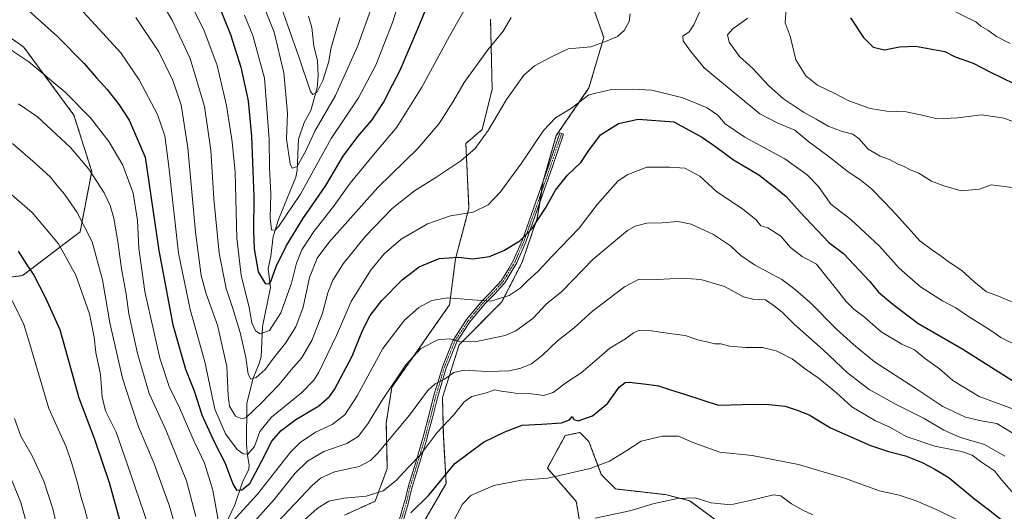
# Model space of a CAD drawing. Units: metres. Extents: x 634241 to 637686, y 4755193 to 4757575.
# Drawn here: x 636722 to 637108, y 4756163 to 4756355 of the extents above; entities that cross this region are included whole.
import ezdxf

# ---------------------------------------------------------------- set-up
doc = ezdxf.new("R2010")
doc.units = ezdxf.units.M
doc.header["$MEASUREMENT"] = 0
doc.linetypes.add('TRAZO_Y_PUNTO', pattern=[1, 0.5, -0.25, 0, -0.25])
doc.linetypes.add('TRAZOS', pattern=[0.75, 0.5, -0.25])
for name, color, linetype, lineweight in [('Arbolado forestal', 92, 'TRAZOS', 0), ('Arbolado forestal CxS', 92, 'Continuous', 0), ('Camino', 19, 'Continuous', 0), ('Camino Cxs', 19, 'Continuous', 0), ('Camino eje', 39, 'TRAZO_Y_PUNTO', 13), ('Corriente natural lineal', 142, 'Continuous', 13), ('Curva de nivel maestra', 36, 'Continuous', 30), ('Curva de nivel normal', 36, 'Continuous', 0), ('Pastizal CxS', 92, 'Continuous', 0)]:
    doc.layers.add(name, color=color, linetype=linetype, lineweight=lineweight)

# ---------------------------------------------------------------- blocks, each defined once
blk = doc.blocks.new('*U154')
at = {"layer": 'Arbolado forestal CxS', "color": 92, "linetype": 'Continuous', "lineweight": 0}
for points in [[(636671.56, 4756247.9, 1164.55), (636723.43, 4756254.85, 1151.44), (636745.9, 4756271.89, 1141.04), (636750.46, 4756295.5, 1134.79), (636743.5, 4756317.55, 1131.28), (636723.78, 4756344.26, 1128.72), (636705.21, 4756357.03, 1128.71)], [(636906.57, 4756355.02, 1107.96), (636907.2, 4756327.72, 1112.95), (636903.3, 4756311.89, 1114.28), (636896.89, 4756306.52, 1113.82), (636898.11, 4756281.14, 1119.13), (636892.85, 4756261.33, 1125.16), (636890.53, 4756243.4, 1130.75), (636867.97, 4756211.21, 1134.91), (636865.75, 4756197.19, 1137.37), (636866.16, 4756179.41, 1142.45), (636861.38, 4756166.6, 1145.71), (636849.44, 4756161.24, 1147.28)], [(637006.56, 4756150.52, 1162.57), (636984.51, 4756166.77, 1160.17), (636975.06, 4756169.22, 1159.47), (636955.51, 4756171.42, 1157.74), (636949.9, 4756177.14, 1155.92), (636945.06, 4756189.99, 1152.19), (636942.7, 4756192.31, 1151.35), (636941.51, 4756193.47, 1150.95), (636935.78, 4756192.31, 1151.43), (636928.82, 4756179.54, 1153.88), (636940.13, 4756166.52, 1157.83), (636941.58, 4756157.49, 1160.35)], [(636877.56, 4756153.63, 1152.65), (636889.16, 4756173.59, 1150.68), (636888.09, 4756192.62, 1146.21), (636887.75, 4756207.22, 1141.73), (636894.26, 4756227.7, 1135.27), (636911.02, 4756244.6, 1130), (636918.92, 4756260.03, 1126.9), (636924.87, 4756277.32, 1124.73), (636927.09, 4756291.34, 1122.99), (636932.3, 4756309.57, 1121.15), (636945.07, 4756328.15, 1119.15), (636950.87, 4756347.88, 1114.57), (636945.78, 4756362.28, 1112.91)]]:
    blk.add_polyline3d(points, dxfattribs=at)
blk = doc.blocks.new('*U159')
at = {"layer": 'Curva de nivel normal', "color": 36, "linetype": 'Continuous', "lineweight": 0}
for points in [[(636767.76, 4756355.64, 1115), (636776.79, 4756342.32, 1115), (636782.23, 4756331.04, 1115), (636785.52, 4756321.57, 1115), (636788.15, 4756304.73, 1115), (636791.1, 4756271.85, 1115), (636793.29, 4756254.87, 1115), (636795.27, 4756247.75, 1115), (636799.71, 4756235.47, 1115), (636803.35, 4756219.32, 1115), (636803.83, 4756207.99, 1115), (636804.39, 4756203.82, 1115), (636806.8, 4756199.92, 1115), (636809.33, 4756198.83, 1115), (636810.89, 4756199.34, 1115), (636816.89, 4756205.15, 1115), (636823.89, 4756212.31, 1115), (636828.54, 4756218.01, 1115), (636832.55, 4756222.55, 1115), (636836.66, 4756229.41, 1115), (636840.74, 4756240.17, 1115), (636842.89, 4756248.08, 1115), (636844.82, 4756253.08, 1115), (636848.83, 4756259.41, 1115), (636857.58, 4756270.27, 1115), (636868.07, 4756281.1, 1115), (636876.8, 4756287.96, 1115), (636885.21, 4756293.13, 1115), (636894.95, 4756299.64, 1115), (636900.58, 4756304.46, 1115), (636905.66, 4756311.6, 1115), (636912.79, 4756323.69, 1115), (636919.63, 4756333.2, 1115), (636923.74, 4756336.84, 1115), (636930.18, 4756340.2, 1115), (636936.9, 4756343.48, 1115), (636945.8, 4756344.26, 1115), (636952.21, 4756346.6, 1115), (636956.27, 4756348.33, 1115), (636958.89, 4756350.62, 1115), (636960.8, 4756354.11, 1115), (636961.21, 4756357.19, 1115)], [(636988.75, 4756358.73, 1115), (636986.18, 4756352.8, 1115), (636984.25, 4756350.13, 1115), (636981.87, 4756348.41, 1115), (636981.92, 4756346.55, 1115), (636984.81, 4756342.58, 1115), (636990.23, 4756336, 1115), (637003.7, 4756324.81, 1115), (637011.98, 4756318.1, 1115), (637018.72, 4756314.52, 1115), (637025.7, 4756311.61, 1115), (637031.13, 4756307.06, 1115), (637038.59, 4756301.66, 1115), (637046.52, 4756295.34, 1115), (637051.06, 4756292.35, 1115), (637055.62, 4756288.74, 1115), (637060.79, 4756283.57, 1115), (637065.36, 4756278.64, 1115), (637074.56, 4756268.35, 1115), (637079.08, 4756264.98, 1115), (637082.88, 4756262.43, 1115), (637085.64, 4756260.29, 1115), (637091.03, 4756256.83, 1115), (637095.67, 4756252.47, 1115), (637100.7, 4756248.5, 1115), (637105.34, 4756246.8, 1115), (637115.14, 4756242.61, 1115)]]:
    blk.add_polyline3d(points, dxfattribs=at)
blk = doc.blocks.new('*U161')
at = {"layer": 'Curva de nivel normal', "color": 36, "linetype": 'Continuous', "lineweight": 0}
blk.add_polyline3d([(636742.56, 4756362.96, 1120), (636753.35, 4756351.17, 1120), (636761.88, 4756341.92, 1120), (636769.07, 4756331.31, 1120), (636776.2, 4756317.77, 1120), (636779.08, 4756309.48, 1120), (636780.61, 4756297.51, 1120), (636784.46, 4756263.62, 1120), (636789.05, 4756241.55, 1120), (636794.78, 4756221.17, 1120), (636798.72, 4756202.68, 1120), (636802.85, 4756192.92, 1120), (636807.45, 4756186.89, 1120), (636809.74, 4756185.1, 1120), (636811.61, 4756184.97, 1120), (636814.14, 4756188, 1120), (636816.25, 4756193.89, 1120), (636820.82, 4756199.53, 1120), (636832.56, 4756209.02, 1120), (636837.38, 4756213.94, 1120), (636839.32, 4756217.04, 1120), (636846.33, 4756231.42, 1120), (636851.96, 4756244.65, 1120), (636859.59, 4756256.81, 1120), (636864.87, 4756263.36, 1120), (636871.55, 4756269.02, 1120), (636881.88, 4756275.05, 1120), (636890.88, 4756278.12, 1120), (636899.76, 4756279.68, 1120), (636905.6, 4756282.48, 1120), (636910.51, 4756287.61, 1120), (636918.74, 4756298.74, 1120), (636927.32, 4756311.58, 1120), (636931.99, 4756316.47, 1120), (636938.28, 4756320.32, 1120), (636944.98, 4756325.49, 1120), (636953.88, 4756327.55, 1120), (636962.08, 4756327.63, 1120), (636969.66, 4756327.29, 1120), (636981.85, 4756324.28, 1120), (636991.28, 4756320.39, 1120), (636995.53, 4756317.57, 1120), (636998.35, 4756314.12, 1120), (637006.13, 4756308.91, 1120), (637021.7, 4756300.48, 1120), (637030.46, 4756294.24, 1120), (637034.91, 4756289.69, 1120), (637039.68, 4756282.8, 1120), (637047.56, 4756276.78, 1120), (637058.76, 4756266.29, 1120), (637066.53, 4756257.76, 1120), (637074.84, 4756250.46, 1120), (637083.46, 4756244.91, 1120), (637088.65, 4756242.28, 1120), (637093.68, 4756238.78, 1120), (637101.99, 4756233.6, 1120), (637106.3, 4756230.6, 1120), (637117.85, 4756224.96, 1120)], dxfattribs=at)
blk = doc.blocks.new('*U162')
at = {"layer": 'Curva de nivel normal', "color": 36, "linetype": 'Continuous', "lineweight": 0}
blk.add_polyline3d([(636824.02, 4756361.74, 1085), (636831.48, 4756340.3, 1085), (636836.09, 4756326.8, 1085), (636837.02, 4756325.56, 1085), (636838.59, 4756326.4, 1085), (636840.97, 4756331.1, 1085), (636843.22, 4756338.57, 1085), (636844.04, 4756343.46, 1085), (636847.6, 4756355.6, 1085)], dxfattribs=at)
blk = doc.blocks.new('*U163')
at = {"layer": 'Curva de nivel normal', "color": 36, "linetype": 'Continuous', "lineweight": 0}
for points in [[(636720.24, 4756199.02, 1160), (636722.75, 4756192.08, 1160), (636727.11, 4756184.32, 1160), (636731.74, 4756174.5, 1160), (636735.19, 4756163.7, 1160), (636738.49, 4756149.58, 1160)], [(636947.48, 4756160.02, 1160), (636961.06, 4756162.85, 1160), (636970.54, 4756165.8, 1160), (636979.9, 4756167.69, 1160), (636986.66, 4756167.96, 1160), (636992.9, 4756166.07, 1160), (637000.54, 4756165.26, 1160), (637008.7, 4756167.04, 1160), (637017.32, 4756169.12, 1160), (637020.16, 4756168.75, 1160), (637024.33, 4756165.64, 1160), (637029.05, 4756163.05, 1160), (637032.67, 4756161.37, 1160)]]:
    blk.add_polyline3d(points, dxfattribs=at)
blk = doc.blocks.new('*U167')
at = {"layer": 'Curva de nivel normal', "color": 36, "linetype": 'Continuous', "lineweight": 0}
for points in [[(636719.52, 4756306.44, 1140), (636728.34, 4756298.76, 1140), (636734.28, 4756293.35, 1140), (636736.76, 4756290.17, 1140), (636739.85, 4756286.59, 1140), (636744.8, 4756279.54, 1140), (636750.62, 4756268.04, 1140), (636754.75, 4756253.17, 1140), (636757.6, 4756236.35, 1140), (636762.46, 4756214.75, 1140), (636765.47, 4756205.42, 1140), (636768.83, 4756195.68, 1140), (636774.75, 4756181.58, 1140), (636780.94, 4756164.71, 1140), (636784.31, 4756152.9, 1140)], [(636823.21, 4756158.45, 1140), (636836.7, 4756172.78, 1140), (636840, 4756175.64, 1140), (636845.44, 4756178.18, 1140), (636855.08, 4756180.26, 1140), (636859.59, 4756182.5, 1140), (636862.38, 4756185.27, 1140), (636874.84, 4756200.28, 1140), (636881.88, 4756209.82, 1140), (636884.88, 4756212.58, 1140), (636888.55, 4756214.28, 1140), (636892.22, 4756217.01, 1140), (636896.22, 4756217.82, 1140), (636905.1, 4756217.28, 1140), (636909.92, 4756217.46, 1140), (636913.84, 4756217.64, 1140), (636918.4, 4756218.61, 1140), (636922.55, 4756220.39, 1140), (636926.88, 4756223.71, 1140), (636932.72, 4756229.28, 1140), (636939.25, 4756234.42, 1140), (636946.51, 4756240.87, 1140), (636958.93, 4756250.44, 1140), (636964.72, 4756253.38, 1140), (636971.92, 4756253.31, 1140), (636981.56, 4756253.76, 1140), (636988.83, 4756253.32, 1140), (636998.11, 4756250.54, 1140), (637005.53, 4756246.52, 1140), (637009.2, 4756245.58, 1140), (637014.16, 4756245.36, 1140), (637018.12, 4756242.55, 1140), (637020.89, 4756240.35, 1140), (637025.38, 4756235.84, 1140), (637036.75, 4756225.87, 1140), (637046.3, 4756216.8, 1140), (637054.75, 4756210.31, 1140), (637065.28, 4756204.42, 1140), (637076.32, 4756199.02, 1140), (637083.94, 4756194.41, 1140), (637090.5, 4756191.49, 1140), (637099.95, 4756188.8, 1140), (637107.89, 4756184.21, 1140)]]:
    blk.add_polyline3d(points, dxfattribs=at)
blk = doc.blocks.new('*U168')
at = {"layer": 'Curva de nivel normal', "color": 36, "linetype": 'Continuous', "lineweight": 0}
for points in [[(636706.21, 4756351.46, 1130), (636725.92, 4756338.32, 1130), (636740.09, 4756326.52, 1130), (636749.98, 4756316.46, 1130), (636757.17, 4756307.26, 1130), (636762.62, 4756298.02, 1130), (636766.69, 4756287.1, 1130), (636768.34, 4756276.42, 1130), (636768.85, 4756265.61, 1130), (636771.24, 4756248.67, 1130), (636777.17, 4756222.49, 1130), (636780.81, 4756211.49, 1130), (636784.99, 4756202.88, 1130), (636790.63, 4756189.97, 1130), (636794.58, 4756181.48, 1130), (636797.82, 4756170.9, 1130), (636800.11, 4756158.54, 1130)], [(636805.84, 4756159.02, 1130), (636815.32, 4756169.37, 1130), (636828.27, 4756185.86, 1130), (636831.99, 4756189.57, 1130), (636838.02, 4756193.65, 1130), (636844.58, 4756196.65, 1130), (636849.47, 4756200.36, 1130), (636854.33, 4756207.89, 1130), (636864.37, 4756226.33, 1130), (636872.87, 4756237.44, 1130), (636878.54, 4756242.33, 1130), (636883.62, 4756245.14, 1130), (636889.73, 4756246.18, 1130), (636899.5, 4756245.36, 1130), (636906.7, 4756244.79, 1130), (636913.84, 4756247.1, 1130), (636918.22, 4756249.89, 1130), (636921.03, 4756252.84, 1130), (636925.12, 4756256.44, 1130), (636930.39, 4756262.2, 1130), (636941.23, 4756273.37, 1130), (636948.25, 4756282.64, 1130), (636956.36, 4756291.68, 1130), (636960.05, 4756294.16, 1130), (636967.78, 4756297.23, 1130), (636976.55, 4756297.21, 1130), (636982.63, 4756296.79, 1130), (636988.44, 4756293.72, 1130), (636995.1, 4756287.54, 1130), (637005.23, 4756280.93, 1130), (637010.46, 4756276.58, 1130), (637012.3, 4756274.3, 1130), (637015.15, 4756273.45, 1130), (637020.2, 4756270.29, 1130), (637024.01, 4756265.8, 1130), (637028.53, 4756262.28, 1130), (637034.07, 4756259.34, 1130), (637038.12, 4756254.2, 1130), (637041.94, 4756249.53, 1130), (637045.58, 4756244.79, 1130), (637048.73, 4756241.72, 1130), (637052.92, 4756238.52, 1130), (637059.4, 4756232.83, 1130), (637067.58, 4756228, 1130), (637072.5, 4756225.81, 1130), (637076.77, 4756222.34, 1130), (637082.23, 4756218.36, 1130), (637087.44, 4756213.81, 1130), (637097.85, 4756207.63, 1130), (637114.1, 4756201.57, 1130)]]:
    blk.add_polyline3d(points, dxfattribs=at)
blk = doc.blocks.new('*U174')
at = {"layer": 'Curva de nivel normal', "color": 36, "linetype": 'Continuous', "lineweight": 0}
blk.add_polyline3d([(636717.45, 4756178.88, 1165), (636722.7, 4756166.12, 1165), (636726.71, 4756151.28, 1165)], dxfattribs=at)
blk = doc.blocks.new('*U178')
at = {"layer": 'Curva de nivel normal', "color": 36, "linetype": 'Continuous', "lineweight": 0}
for points in [[(636787.89, 4756363.96, 1105), (636794.4, 4756350.82, 1105), (636799.52, 4756336.94, 1105), (636803.26, 4756321.35, 1105), (636805.41, 4756307.14, 1105), (636806.6, 4756295.25, 1105), (636807.33, 4756269.4, 1105), (636808.97, 4756255.03, 1105), (636812.08, 4756242.3, 1105), (636813.19, 4756236.41, 1105), (636814.52, 4756233.26, 1105), (636816.38, 4756232.01, 1105), (636820.01, 4756233.34, 1105), (636824.54, 4756240.23, 1105), (636828.6, 4756251.81, 1105), (636830.61, 4756259.74, 1105), (636832.64, 4756264.83, 1105), (636837.36, 4756272.02, 1105), (636845.08, 4756281.82, 1105), (636851.68, 4756290.98, 1105), (636860.74, 4756301.98, 1105), (636869.93, 4756312.85, 1105), (636879.63, 4756328.52, 1105), (636890.55, 4756348.45, 1105), (636903.39, 4756371.16, 1105)], [(637022.24, 4756359.41, 1105), (637021.9, 4756353.68, 1105), (637023.82, 4756348.44, 1105), (637026, 4756339.22, 1105), (637029.9, 4756332.84, 1105), (637034.56, 4756329.3, 1105), (637041.56, 4756325.87, 1105), (637046.78, 4756323.11, 1105), (637055.08, 4756320.19, 1105), (637061.62, 4756319.07, 1105), (637069.2, 4756318.83, 1105), (637076.01, 4756317.4, 1105), (637081.32, 4756316.05, 1105), (637089.35, 4756316.53, 1105), (637098.66, 4756317.66, 1105), (637107.59, 4756316.42, 1105), (637112.22, 4756314.48, 1105)]]:
    blk.add_polyline3d(points, dxfattribs=at)
blk = doc.blocks.new('*U180')
at = {"layer": 'Curva de nivel normal', "color": 36, "linetype": 'Continuous', "lineweight": 0}
for points in [[(636810.26, 4756356.64, 1095), (636813.58, 4756348.66, 1095), (636818.04, 4756332.05, 1095), (636819.96, 4756308.21, 1095), (636820.1, 4756296.89, 1095), (636820.63, 4756286.78, 1095), (636820.34, 4756277.3, 1095), (636820.82, 4756272.65, 1095), (636822.25, 4756272.64, 1095), (636823.72, 4756274.1, 1095), (636832.22, 4756286.64, 1095), (636844.21, 4756308.46, 1095), (636854.83, 4756324.35, 1095), (636861.73, 4756337.07, 1095), (636864.92, 4756345.36, 1095), (636868.24, 4756353.73, 1095), (636871.05, 4756362.83, 1095)], [(637085.26, 4756359.43, 1095), (637096.49, 4756354.04, 1095), (637098.5, 4756352.3, 1095), (637101.18, 4756350.71, 1095), (637104.58, 4756348.32, 1095), (637109.93, 4756345.59, 1095)]]:
    blk.add_polyline3d(points, dxfattribs=at)
blk = doc.blocks.new('*U187')
at = {"layer": 'Curva de nivel normal', "color": 36, "linetype": 'Continuous', "lineweight": 0}
for points in [[(636777.6, 4756361.88, 1110), (636781.91, 4756354.7, 1110), (636788.95, 4756339.64, 1110), (636794.62, 4756320.98, 1110), (636797.14, 4756303.89, 1110), (636798.27, 4756284.89, 1110), (636800.32, 4756263.64, 1110), (636803.04, 4756249.74, 1110), (636805.63, 4756242.3, 1110), (636808.59, 4756232.61, 1110), (636810.73, 4756222.87, 1110), (636811.68, 4756216.31, 1110), (636812.74, 4756214.28, 1110), (636814.89, 4756214.96, 1110), (636818.31, 4756218.12, 1110), (636821.56, 4756222.6, 1110), (636826.3, 4756228.42, 1110), (636830.36, 4756234.85, 1110), (636833.28, 4756242.47, 1110), (636835.77, 4756254.11, 1110), (636838.75, 4756261.66, 1110), (636843.22, 4756267.82, 1110), (636862.48, 4756289.21, 1110), (636878.04, 4756304.56, 1110), (636886.48, 4756314.21, 1110), (636891.88, 4756322.88, 1110), (636896.22, 4756330.34, 1110), (636905.46, 4756343.08, 1110), (636911.5, 4756350.34, 1110), (636914.61, 4756355.66, 1110)], [(637007.32, 4756355.45, 1110), (637001.47, 4756351.37, 1110), (636999.34, 4756348.89, 1110), (636999.94, 4756346.04, 1110), (637003.99, 4756340.43, 1110), (637009.27, 4756335.83, 1110), (637015.46, 4756329.04, 1110), (637021.28, 4756323.85, 1110), (637029.08, 4756318.64, 1110), (637034, 4756316.02, 1110), (637038.75, 4756313.27, 1110), (637044.22, 4756311.19, 1110), (637048.29, 4756310.16, 1110), (637050.82, 4756308.22, 1110), (637054.41, 4756304.27, 1110), (637059.09, 4756301.54, 1110), (637062.7, 4756300.15, 1110), (637066.08, 4756298.42, 1110), (637068.5, 4756297.48, 1110), (637070.73, 4756296.22, 1110), (637074.14, 4756294.88, 1110), (637079.08, 4756291.72, 1110), (637083.91, 4756289.93, 1110), (637090.69, 4756287.93, 1110), (637097.95, 4756288.64, 1110), (637102.44, 4756290.25, 1110), (637111.76, 4756289.16, 1110)]]:
    blk.add_polyline3d(points, dxfattribs=at)
blk = doc.blocks.new('*U190')
at = {"layer": 'Curva de nivel normal', "color": 36, "linetype": 'Continuous', "lineweight": 0}
blk.add_polyline3d([(636817.27, 4756361.3, 1090), (636821.82, 4756350.03, 1090), (636825.7, 4756334.12, 1090), (636827.08, 4756318.31, 1090), (636826.73, 4756308.2, 1090), (636828.09, 4756298.5, 1090), (636828.98, 4756296.87, 1090), (636830.87, 4756297.52, 1090), (636834.24, 4756303.63, 1090), (636837.81, 4756311.28, 1090), (636845.92, 4756325.24, 1090), (636854.51, 4756344.31, 1090), (636860.74, 4756361.64, 1090)], dxfattribs=at)
blk = doc.blocks.new('*U195')
at = {"layer": 'Curva de nivel normal', "color": 36, "linetype": 'Continuous', "lineweight": 0}
for points in [[(636712.29, 4756292.27, 1145), (636727.2, 4756279.44, 1145), (636737.52, 4756267.27, 1145), (636744.28, 4756255.03, 1145), (636749.59, 4756239.82, 1145), (636751.45, 4756230.81, 1145), (636752.14, 4756224.75, 1145), (636753.92, 4756216.17, 1145), (636754.59, 4756207.38, 1145), (636755.89, 4756202.03, 1145), (636760.02, 4756193.65, 1145), (636764.28, 4756181.24, 1145), (636769.22, 4756167.23, 1145), (636772.64, 4756156.89, 1145)], [(636832.63, 4756158.33, 1145), (636838.65, 4756163.74, 1145), (636843.25, 4756166.6, 1145), (636849.09, 4756167.87, 1145), (636857.86, 4756168.63, 1145), (636864.5, 4756170.67, 1145), (636869.58, 4756174.68, 1145), (636874.38, 4756179.88, 1145), (636879.08, 4756184.6, 1145), (636885.66, 4756193.46, 1145), (636892.08, 4756200.27, 1145), (636896.22, 4756205.48, 1145), (636899.28, 4756207.56, 1145), (636904.48, 4756208.85, 1145), (636908.28, 4756210.11, 1145), (636910.74, 4756209.66, 1145), (636913.66, 4756209.3, 1145), (636917.18, 4756208.71, 1145), (636922.48, 4756208.6, 1145), (636927.48, 4756208.01, 1145), (636931.11, 4756209.1, 1145), (636936.39, 4756213.16, 1145), (636941.97, 4756216.86, 1145), (636948.17, 4756222.02, 1145), (636953.2, 4756226.47, 1145), (636959.38, 4756230.09, 1145), (636962.5, 4756232.46, 1145), (636964.87, 4756233.43, 1145), (636969.54, 4756233.25, 1145), (636977.54, 4756232, 1145), (636982.72, 4756231.44, 1145), (636987.69, 4756229.73, 1145), (636992.28, 4756228.73, 1145), (636994.35, 4756228.13, 1145), (636996.65, 4756228.1, 1145), (637000.14, 4756227.29, 1145), (637006.47, 4756226.7, 1145), (637012.94, 4756226.76, 1145), (637018.36, 4756225.48, 1145), (637024.56, 4756222.35, 1145), (637029.84, 4756218.3, 1145), (637034.79, 4756214.91, 1145), (637042, 4756209.05, 1145), (637047.92, 4756203.55, 1145), (637057.2, 4756198.12, 1145), (637062.79, 4756195.63, 1145), (637069.23, 4756191.92, 1145), (637080.45, 4756188.19, 1145), (637090.95, 4756186.13, 1145), (637095.07, 4756184.65, 1145), (637098.37, 4756182.13, 1145), (637103.86, 4756178.52, 1145), (637106.65, 4756174.82, 1145), (637113.32, 4756167.37, 1145)]]:
    blk.add_polyline3d(points, dxfattribs=at)
blk = doc.blocks.new('*U209')
at = {"layer": 'Curva de nivel normal', "color": 36, "linetype": 'Continuous', "lineweight": 0}
for points in [[(636719.39, 4756245.06, 1155), (636723.86, 4756235.69, 1155), (636725.92, 4756229.32, 1155), (636733.69, 4756202.92, 1155), (636740.48, 4756187.86, 1155), (636742.72, 4756181.33, 1155), (636745.05, 4756173.33, 1155), (636746.17, 4756168.49, 1155), (636747.68, 4756163.87, 1155), (636750.25, 4756154.01, 1155)], [(636892.44, 4756159.57, 1155), (636895.6, 4756165.49, 1155), (636898.9, 4756168.82, 1155), (636907.85, 4756172.8, 1155), (636918.68, 4756174.85, 1155), (636929.04, 4756175.7, 1155), (636945.54, 4756179.47, 1155), (636953.12, 4756182.23, 1155), (636959.57, 4756186.26, 1155), (636965.57, 4756190.11, 1155), (636973.92, 4756192.07, 1155), (636980.16, 4756192.06, 1155), (636985.68, 4756189.57, 1155), (636996.32, 4756185.76, 1155), (637009.01, 4756184.55, 1155), (637027.13, 4756180.93, 1155), (637045.12, 4756175.59, 1155), (637058.8, 4756170.74, 1155), (637066.46, 4756168.95, 1155), (637073.2, 4756166.74, 1155), (637081.93, 4756163.04, 1155), (637089.89, 4756159.08, 1155)]]:
    blk.add_polyline3d(points, dxfattribs=at)
blk = doc.blocks.new('*U211')
at = {"layer": 'Curva de nivel normal', "color": 36, "linetype": 'Continuous', "lineweight": 0}
for points in [[(636721.79, 4756321.94, 1135), (636729.21, 4756316.89, 1135), (636742.19, 4756304.93, 1135), (636749.38, 4756296.46, 1135), (636755.33, 4756287.21, 1135), (636757.72, 4756282.26, 1135), (636759.12, 4756277.31, 1135), (636760.66, 4756268.2, 1135), (636762.08, 4756257.5, 1135), (636763.95, 4756247.53, 1135), (636765.03, 4756239.94, 1135), (636768.36, 4756224.41, 1135), (636772.9, 4756208.73, 1135), (636779.45, 4756194.48, 1135), (636787.53, 4756174.63, 1135), (636791.28, 4756160.71, 1135)], [(636805.51, 4756149.08, 1135), (636821.86, 4756167.32, 1135), (636830.14, 4756177.58, 1135), (636834.94, 4756182.31, 1135), (636841.36, 4756186.11, 1135), (636850.27, 4756189.23, 1135), (636854.73, 4756191.97, 1135), (636858.55, 4756196.94, 1135), (636863.93, 4756205.78, 1135), (636873.41, 4756219.91, 1135), (636879.29, 4756226.27, 1135), (636885.98, 4756229.74, 1135), (636890.56, 4756230.08, 1135), (636894.6, 4756229.06, 1135), (636900.42, 4756228.94, 1135), (636912.27, 4756231.36, 1135), (636916.41, 4756233.29, 1135), (636923.13, 4756238.02, 1135), (636928.28, 4756243.66, 1135), (636934.4, 4756248.56, 1135), (636946.79, 4756261.27, 1135), (636960.14, 4756272.43, 1135), (636963.23, 4756274.16, 1135), (636967.68, 4756275.28, 1135), (636973.68, 4756275.45, 1135), (636979.9, 4756276, 1135), (636985.03, 4756274.9, 1135), (636993.8, 4756270.89, 1135), (637000.44, 4756266.42, 1135), (637004.56, 4756262.62, 1135), (637009.9, 4756259.03, 1135), (637020.56, 4756253.31, 1135), (637025.2, 4756249.84, 1135), (637031.53, 4756244.5, 1135), (637041.99, 4756233.95, 1135), (637048.65, 4756227.91, 1135), (637056.86, 4756221.14, 1135), (637072.68, 4756211.02, 1135), (637083.56, 4756203.66, 1135), (637092.43, 4756199.48, 1135), (637098.63, 4756198.01, 1135), (637104.66, 4756197.01, 1135), (637110.7, 4756193.41, 1135)]]:
    blk.add_polyline3d(points, dxfattribs=at)
blk = doc.blocks.new('*U218')
at = {"layer": 'Curva de nivel maestra', "color": 36, "linetype": 'Continuous', "lineweight": 30}
for points in [[(636799.51, 4756362.01, 1100), (636804.85, 4756349.04, 1100), (636808.88, 4756336.25, 1100), (636811.68, 4756323.12, 1100), (636813.06, 4756309.27, 1100), (636813.98, 4756285.56, 1100), (636813.79, 4756272.36, 1100), (636814.11, 4756265.29, 1100), (636815.63, 4756256.28, 1100), (636818.36, 4756251.78, 1100), (636819.87, 4756251.66, 1100), (636820.52, 4756252.5, 1100), (636822.69, 4756258.34, 1100), (636826.68, 4756266.61, 1100), (636833.06, 4756276.98, 1100), (636842.07, 4756289.98, 1100), (636848.93, 4756301.48, 1100), (636854.64, 4756309.23, 1100), (636860.25, 4756315.71, 1100), (636864.67, 4756322.51, 1100), (636868.17, 4756329.34, 1100), (636871.2, 4756335.12, 1100), (636878.73, 4756352.9, 1100), (636895.05, 4756392.8, 1100)], [(637047.44, 4756355.54, 1100), (637052.48, 4756347.92, 1100), (637056.35, 4756344.16, 1100), (637060.8, 4756343.08, 1100), (637066.6, 4756344.3, 1100), (637072.82, 4756344.48, 1100), (637078.68, 4756343.45, 1100), (637084.3, 4756342.45, 1100), (637088.41, 4756340.32, 1100), (637095.47, 4756337.79, 1100), (637101.98, 4756334.43, 1100), (637111.65, 4756329.78, 1100)]]:
    blk.add_polyline3d(points, dxfattribs=at)
blk = doc.blocks.new('*U226')
at = {"layer": 'Curva de nivel maestra', "color": 36, "linetype": 'Continuous', "lineweight": 30}
for points in [[(636721.64, 4756264.42, 1150), (636725.04, 4756258.97, 1150), (636727.83, 4756254.98, 1150), (636732.27, 4756246.39, 1150), (636737.96, 4756233.77, 1150), (636745.42, 4756207.02, 1150), (636751.52, 4756190.94, 1150), (636757.24, 4756173.95, 1150), (636762.2, 4756156.04, 1150)], [(636875.41, 4756162.08, 1150), (636882.47, 4756169, 1150), (636892.53, 4756181.38, 1150), (636903.79, 4756189.76, 1150), (636912.22, 4756193.7, 1150), (636918.88, 4756196.37, 1150), (636926.68, 4756196.73, 1150), (636934.28, 4756197.23, 1150), (636937.48, 4756198.49, 1150), (636938.49, 4756199.8, 1150), (636939.1, 4756198.59, 1150), (636940.88, 4756198.12, 1150), (636946.44, 4756200.03, 1150), (636952.34, 4756204.8, 1150), (636956.96, 4756211.19, 1150), (636959.29, 4756213.01, 1150), (636960.84, 4756213.16, 1150), (636967.58, 4756212.36, 1150), (636972.32, 4756211.74, 1150), (636976.64, 4756210.33, 1150), (636982.88, 4756208.3, 1150), (636995.66, 4756204.23, 1150), (637009.94, 4756204.56, 1150), (637015.53, 4756204.4, 1150), (637021.86, 4756203.77, 1150), (637026.53, 4756202.27, 1150), (637031.29, 4756200.38, 1150), (637039.57, 4756195.26, 1150), (637055.27, 4756188.36, 1150), (637062.26, 4756186.02, 1150), (637068.94, 4756184.32, 1150), (637075.53, 4756181.75, 1150), (637080.44, 4756179.1, 1150), (637086.1, 4756175.81, 1150), (637096.12, 4756167.47, 1150), (637101.4, 4756163.41, 1150), (637108.37, 4756157.98, 1150)]]:
    blk.add_polyline3d(points, dxfattribs=at)
blk = doc.blocks.new('*U229')
at = {"layer": 'Curva de nivel maestra', "color": 36, "linetype": 'Continuous', "lineweight": 30}
blk.add_polyline3d([(636725.85, 4756358.36, 1125), (636737.09, 4756348.24, 1125), (636747.46, 4756337.75, 1125), (636752.32, 4756332.06, 1125), (636756.52, 4756327.6, 1125), (636761.2, 4756321.56, 1125), (636765.14, 4756315.52, 1125), (636771.37, 4756301.12, 1125), (636776.76, 4756264.68, 1125), (636782.25, 4756235.52, 1125), (636787.16, 4756218.28, 1125), (636790.51, 4756209.78, 1125), (636793.62, 4756200.38, 1125), (636798.46, 4756189.56, 1125), (636802.61, 4756181.71, 1125), (636805.7, 4756173.46, 1125), (636807.16, 4756170.93, 1125), (636809.16, 4756171.04, 1125), (636812.32, 4756173.52, 1125), (636818.07, 4756184.37, 1125), (636820.8, 4756190, 1125), (636824.56, 4756194.33, 1125), (636830.3, 4756198.63, 1125), (636839.38, 4756203.89, 1125), (636843.59, 4756207.51, 1125), (636845.55, 4756210.3, 1125), (636852.45, 4756223.3, 1125), (636856.48, 4756233.38, 1125), (636859.49, 4756239.17, 1125), (636863.97, 4756245.07, 1125), (636871.91, 4756253.13, 1125), (636878.69, 4756258.24, 1125), (636886.49, 4756261.52, 1125), (636893.96, 4756262.04, 1125), (636899.69, 4756261.43, 1125), (636906.15, 4756262.33, 1125), (636911.8, 4756264.65, 1125), (636918.02, 4756268.43, 1125), (636922.84, 4756273.23, 1125), (636928.05, 4756281.19, 1125), (636931.94, 4756288.2, 1125), (636936.72, 4756294.11, 1125), (636941.87, 4756299, 1125), (636944.98, 4756303.78, 1125), (636949.62, 4756309.86, 1125), (636956.64, 4756314.23, 1125), (636964.35, 4756315.98, 1125), (636978.35, 4756314.88, 1125), (636984.33, 4756311.7, 1125), (636989.48, 4756308.76, 1125), (636995.13, 4756304.9, 1125), (637001.62, 4756300.02, 1125), (637011.52, 4756294.19, 1125), (637018.14, 4756289.08, 1125), (637022.3, 4756285.7, 1125), (637027.58, 4756279.75, 1125), (637038.96, 4756267.75, 1125), (637044.73, 4756263.52, 1125), (637054.96, 4756252.52, 1125), (637058.34, 4756248.4, 1125), (637063.98, 4756243.65, 1125), (637073.74, 4756236.22, 1125), (637091.41, 4756226.08, 1125), (637114.09, 4756211.71, 1125)], dxfattribs=at)

msp = doc.modelspace()

# ---------------------------------------------------------------- linework, layer by layer
at = {"layer": 'Arbolado forestal', "color": 92, "linetype": 'TRAZOS', "lineweight": 0}
for points in [[(636945.78, 4756362.28, 1112.91), (636950.87, 4756347.88, 1114.57), (636945.07, 4756328.15, 1119.15), (636932.3, 4756309.57, 1121.15), (636927.32, 4756292.15, 1122.93), (636927.09, 4756291.34, 1122.99), (636926.46, 4756287.36, 1123.43), (636925.79, 4756283.14, 1123.95), (636924.87, 4756277.32, 1124.73), (636918.92, 4756260.03, 1126.9), (636911.02, 4756244.6, 1130), (636894.26, 4756227.7, 1135.27), (636887.75, 4756207.22, 1141.73), (636888.09, 4756192.62, 1146.21), (636889.16, 4756173.59, 1150.68), (636877.56, 4756153.63, 1152.65)], [(636671.56, 4756247.9, 1164.55), (636723.43, 4756254.85, 1151.44), (636745.9, 4756271.89, 1141.04), (636750.46, 4756295.5, 1134.79), (636743.5, 4756317.55, 1131.28), (636723.78, 4756344.26, 1128.72), (636705.21, 4756357.03, 1128.71)], [(636849.44, 4756161.24, 1147.28), (636861.38, 4756166.6, 1145.71), (636866.16, 4756179.41, 1142.45), (636865.75, 4756197.19, 1137.37), (636867.97, 4756211.21, 1134.91), (636890.53, 4756243.4, 1130.75), (636892.85, 4756261.33, 1125.16), (636898.11, 4756281.14, 1119.13), (636896.89, 4756306.52, 1113.82), (636903.3, 4756311.89, 1114.28), (636907.2, 4756327.72, 1112.95), (636906.57, 4756355.02, 1107.96)], [(636941.58, 4756157.49, 1160.35), (636940.13, 4756166.52, 1157.83), (636928.82, 4756179.55, 1153.88), (636935.78, 4756192.32, 1151.43), (636941.51, 4756193.47, 1150.95), (636942.7, 4756192.31, 1151.35), (636945.06, 4756189.99, 1152.19), (636949.9, 4756177.14, 1155.92), (636955.51, 4756171.42, 1157.74), (636975.06, 4756169.22, 1159.47), (636984.51, 4756166.77, 1160.17), (637005.55, 4756151.26, 1162.41)]]:
    msp.add_polyline3d(points, dxfattribs=at)
at = {"layer": 'Arbolado forestal CxS', "color": 92, "linetype": 'Continuous', "lineweight": 0}
msp.add_polyline3d([(636705.21, 4756357.03, 1128.71), (636723.78, 4756344.26, 1128.72), (636743.5, 4756317.55, 1131.28), (636750.46, 4756295.5, 1134.79), (636745.9, 4756271.89, 1141.04), (636723.43, 4756254.85, 1151.44), (636671.56, 4756247.9, 1164.55), (636671.56, 4756247.9, 1164.55), (636652.59, 4756261.82, 1162.87), (636630.13, 4756269.57, 1160.92), (636601.49, 4756271.89, 1157.75), (636564.32, 4756271.89, 1152.93), (636551.98, 4756263.96, 1155.71), (636536.88, 4756274.65, 1155.92), (636531.22, 4756299.93, 1150.24), (636530.42, 4756362.16, 1141)], dxfattribs=at)
at = {"layer": 'Camino', "color": 19, "linetype": 'Continuous', "lineweight": 0}
msp.add_polyline3d([(636870.92, 4756159.66, 1149.32), (636872.82, 4756165.98, 1147.85), (636873.12, 4756167.23, 1147.53), (636874.4, 4756172.59, 1146.45), (636877.27, 4756181.92, 1144.89), (636879.82, 4756190.33, 1143.74), (636880.11, 4756191.28, 1143.62), (636882.31, 4756199.64, 1142.37), (636884.43, 4756208.03, 1140.74), (636886.02, 4756213.38, 1139.67), (636887.72, 4756219.16, 1138.25), (636891.97, 4756229.62, 1134.86), (636897.2, 4756237.63, 1132.07), (636903.46, 4756245.13, 1129.6), (636906.24, 4756247.93, 1128.84), (636907.24, 4756248.95, 1128.62), (636910.87, 4756252.93, 1127.47), (636913.69, 4756257.6, 1126.71), (636915.47, 4756260.57, 1126.13), (636919.03, 4756268.83, 1124.83), (636924.2, 4756283.21, 1123.67), (636929.23, 4756297.62, 1122.53), (636931.45, 4756304.1, 1122.04), (636933.66, 4756310.57, 1121.08), (636935.11, 4756310.08, 1121.28), (636932.89, 4756303.6, 1122.38), (636930.68, 4756297.12, 1122.89), (636925.64, 4756282.7, 1124), (636920.45, 4756268.27, 1125.11), (636916.84, 4756259.87, 1126.46), (636915.39, 4756257.47, 1126.85), (636912.1, 4756252.01, 1127.8), (636910.21, 4756249.94, 1128.39), (636908.35, 4756247.89, 1128.92), (636904.59, 4756244.1, 1129.86), (636898.43, 4756236.72, 1132.24), (636893.33, 4756228.91, 1134.93), (636889.17, 4756218.65, 1138.65), (636888.41, 4756216.09, 1139.42), (636885.91, 4756207.63, 1141.14), (636883.79, 4756199.25, 1142.75), (636882.07, 4756192.75, 1143.85), (636881.58, 4756190.86, 1144.04), (636878.74, 4756181.48, 1145.39), (636875.87, 4756172.18, 1146.87), (636875.14, 4756169.13, 1147.38), (636874.3, 4756165.58, 1148.3), (636872.32, 4756159, 1149.8)], dxfattribs=at)
at = {"layer": 'Camino Cxs', "color": 19, "linetype": 'Continuous', "lineweight": 0}
msp.add_polyline3d([(636870.92, 4756159.66, 1149.32), (636872.82, 4756165.98, 1147.85), (636873.12, 4756167.23, 1147.53), (636874.4, 4756172.59, 1146.45), (636877.27, 4756181.92, 1144.89), (636879.82, 4756190.33, 1143.74), (636880.11, 4756191.28, 1143.62), (636882.31, 4756199.64, 1142.37), (636884.43, 4756208.03, 1140.74), (636886.02, 4756213.38, 1139.67), (636887.72, 4756219.16, 1138.25), (636891.97, 4756229.62, 1134.86), (636897.2, 4756237.63, 1132.07), (636903.46, 4756245.13, 1129.6), (636906.24, 4756247.93, 1128.84), (636907.24, 4756248.95, 1128.62), (636910.87, 4756252.93, 1127.47), (636913.69, 4756257.6, 1126.71), (636915.47, 4756260.57, 1126.13), (636919.03, 4756268.83, 1124.83), (636924.2, 4756283.21, 1123.67), (636929.23, 4756297.62, 1122.53), (636931.45, 4756304.1, 1122.04), (636933.66, 4756310.57, 1121.08), (636935.11, 4756310.08, 1121.28), (636932.89, 4756303.6, 1122.38), (636930.68, 4756297.12, 1122.89), (636925.64, 4756282.7, 1124), (636920.45, 4756268.27, 1125.11), (636916.84, 4756259.87, 1126.46), (636915.39, 4756257.47, 1126.85), (636912.1, 4756252.01, 1127.8), (636910.21, 4756249.94, 1128.39), (636908.35, 4756247.89, 1128.92), (636904.59, 4756244.1, 1129.86), (636898.43, 4756236.72, 1132.24), (636893.33, 4756228.91, 1134.93), (636889.17, 4756218.65, 1138.65), (636888.41, 4756216.09, 1139.42), (636885.91, 4756207.63, 1141.14), (636883.79, 4756199.25, 1142.75), (636882.07, 4756192.75, 1143.85), (636881.58, 4756190.86, 1144.04), (636878.74, 4756181.48, 1145.39), (636875.87, 4756172.18, 1146.87), (636875.14, 4756169.13, 1147.38), (636874.3, 4756165.58, 1148.3), (636872.32, 4756159, 1149.8)], dxfattribs=at)
at = {"layer": 'Camino eje', "color": 39, "linetype": 'TRAZO_Y_PUNTO', "lineweight": 13}
msp.add_polyline3d([(636871.62, 4756159.33, 1149.51), (636873.56, 4756165.78, 1148.07), (636873.71, 4756166.38, 1147.92), (636874.13, 4756168.16, 1147.44), (636875.14, 4756172.39, 1146.66), (636876.57, 4756177.05, 1145.92), (636878.01, 4756181.7, 1145.14), (636880.77, 4756190.83, 1143.85), (636881.09, 4756192.02, 1143.67), (636882.19, 4756196.2, 1143.12), (636883.05, 4756199.45, 1142.56), (636885.17, 4756207.83, 1140.94), (636885.97, 4756210.51, 1140.43), (636887.22, 4756214.74, 1139.57), (636888.07, 4756217.63, 1138.83), (636888.45, 4756218.91, 1138.44), (636890.53, 4756224.04, 1136.56), (636892.65, 4756229.27, 1134.89), (636897.82, 4756237.18, 1132.15), (636904.03, 4756244.62, 1129.73), (636907.3, 4756247.91, 1128.88), (636907.8, 4756248.42, 1128.77), (636908.73, 4756249.45, 1128.51), (636911.49, 4756252.47, 1127.59), (636912.9, 4756254.81, 1127.15), (636914.54, 4756257.54, 1126.78), (636915.43, 4756259.02, 1126.52), (636916.16, 4756260.22, 1126.27), (636917.96, 4756264.42, 1125.61), (636919.74, 4756268.55, 1124.96), (636924.92, 4756282.96, 1123.84), (636927.44, 4756290.17, 1123.28), (636929.96, 4756297.37, 1122.71), (636931.06, 4756300.61, 1122.43), (636933.28, 4756307.09, 1121.72), (636934.39, 4756310.33, 1121.18)], dxfattribs=at)
at = {"layer": 'Corriente natural lineal', "color": 142, "linetype": 'Continuous', "lineweight": 13}
msp.add_polyline3d([(636801.98, 4756155.54, 1129.99), (636806.43, 4756165.24, 1126.82), (636809.53, 4756174.13, 1123.19), (636812, 4756179.2, 1121.42), (636812.12, 4756180.86, 1121.11), (636811.39, 4756184.47, 1119.68), (636811.05, 4756188.99, 1117.72), (636811.22, 4756204.91, 1112.88), (636813.65, 4756214.73, 1110.03), (636816.05, 4756220.45, 1108.25), (636816.74, 4756223.11, 1107.5), (636817.28, 4756234.89, 1103.95), (636820.43, 4756250.11, 1100.45), (636819.55, 4756257.6, 1098.85), (636820.6, 4756262.48, 1097.73), (636821.43, 4756270.14, 1095.13), (636823.54, 4756276.77, 1094.38), (636830.36, 4756293.26, 1090.97), (636830.85, 4756296.06, 1090.22), (636831.44, 4756308.15, 1087.62), (636833.68, 4756314.72, 1087.02), (636836.26, 4756319.31, 1085.79), (636838.68, 4756328.16, 1084.92), (636839.05, 4756333, 1084.28), (636838.79, 4756338.89, 1083.12), (636837.4, 4756344.49, 1082), (636836.58, 4756351.84, 1080.6), (636835.37, 4756356.18, 1080.01)], dxfattribs=at)
at = {"layer": 'Pastizal CxS', "color": 92, "linetype": 'Continuous', "lineweight": 0}
for points in [[(636945.78, 4756362.28, 1112.91), (636950.87, 4756347.88, 1114.57), (636945.07, 4756328.15, 1119.15), (636932.3, 4756309.57, 1121.15), (636927.09, 4756291.34, 1122.99), (636924.87, 4756277.32, 1124.73), (636918.92, 4756260.03, 1126.9), (636911.02, 4756244.6, 1130), (636894.26, 4756227.7, 1135.27), (636887.75, 4756207.22, 1141.73), (636888.09, 4756192.62, 1146.21), (636889.16, 4756173.59, 1150.68), (636877.56, 4756153.63, 1152.65)], [(636945.78, 4756362.28, 1112.91), (636950.87, 4756347.88, 1114.57), (636945.07, 4756328.15, 1119.15), (636932.3, 4756309.57, 1121.15), (636927.32, 4756292.15, 1122.93), (636927.09, 4756291.34, 1122.99), (636926.46, 4756287.36, 1123.43), (636925.79, 4756283.14, 1123.95), (636924.87, 4756277.32, 1124.73), (636918.92, 4756260.03, 1126.9), (636911.02, 4756244.6, 1130), (636894.26, 4756227.7, 1135.27), (636887.75, 4756207.22, 1141.73), (636888.09, 4756192.62, 1146.21), (636889.16, 4756173.59, 1150.68), (636877.56, 4756153.63, 1152.65)], [(636849.44, 4756161.24, 1147.28), (636861.38, 4756166.6, 1145.71), (636866.16, 4756179.41, 1142.45), (636865.75, 4756197.19, 1137.37), (636867.97, 4756211.21, 1134.91), (636890.53, 4756243.4, 1130.75), (636892.85, 4756261.33, 1125.16), (636898.11, 4756281.14, 1119.13), (636896.89, 4756306.52, 1113.82), (636903.3, 4756311.89, 1114.28), (636907.2, 4756327.72, 1112.95), (636906.57, 4756355.02, 1107.96)], [(636849.44, 4756161.24, 1147.28), (636861.38, 4756166.6, 1145.71), (636866.16, 4756179.41, 1142.45), (636865.75, 4756197.19, 1137.37), (636867.97, 4756211.21, 1134.91), (636890.53, 4756243.4, 1130.75), (636892.85, 4756261.33, 1125.16), (636898.11, 4756281.14, 1119.13), (636896.89, 4756306.52, 1113.82), (636903.3, 4756311.89, 1114.28), (636907.2, 4756327.72, 1112.95), (636906.57, 4756355.02, 1107.96)], [(636941.58, 4756157.49, 1160.35), (636940.13, 4756166.52, 1157.83), (636928.82, 4756179.54, 1153.88), (636935.78, 4756192.31, 1151.43), (636941.51, 4756193.47, 1150.95), (636942.7, 4756192.31, 1151.35), (636945.06, 4756189.99, 1152.19), (636949.9, 4756177.14, 1155.92), (636955.51, 4756171.42, 1157.74), (636975.06, 4756169.22, 1159.47), (636984.51, 4756166.77, 1160.17), (637006.56, 4756150.52, 1162.57)], [(636941.58, 4756157.49, 1160.35), (636940.13, 4756166.52, 1157.83), (636928.82, 4756179.55, 1153.88), (636935.78, 4756192.32, 1151.43), (636941.51, 4756193.47, 1150.95), (636942.7, 4756192.31, 1151.35), (636945.06, 4756189.99, 1152.19), (636949.9, 4756177.14, 1155.92), (636955.51, 4756171.42, 1157.74), (636975.06, 4756169.22, 1159.47), (636984.51, 4756166.77, 1160.17), (637005.55, 4756151.26, 1162.41)]]:
    msp.add_polyline3d(points, dxfattribs=at)

# ---------------------------------------------------------------- block references
at = {"layer": 'Arbolado forestal CxS', "color": 92, "linetype": 'Continuous', "lineweight": 0}
msp.add_blockref('*U154', (0, 0), dxfattribs=at)
at = {"layer": 'Curva de nivel maestra', "color": 36, "linetype": 'Continuous', "lineweight": 30}
for name in ['*U218', '*U229', '*U226']:
    msp.add_blockref(name, (0, 0), dxfattribs=at)
at = {"layer": 'Curva de nivel normal', "color": 36, "linetype": 'Continuous', "lineweight": 0}
for name in ['*U162', '*U190', '*U180', '*U178', '*U187', '*U159', '*U161', '*U168', '*U211', '*U167', '*U195', '*U209', '*U163', '*U174']:
    msp.add_blockref(name, (0, 0), dxfattribs=at)

doc.saveas('drawing.dxf')
